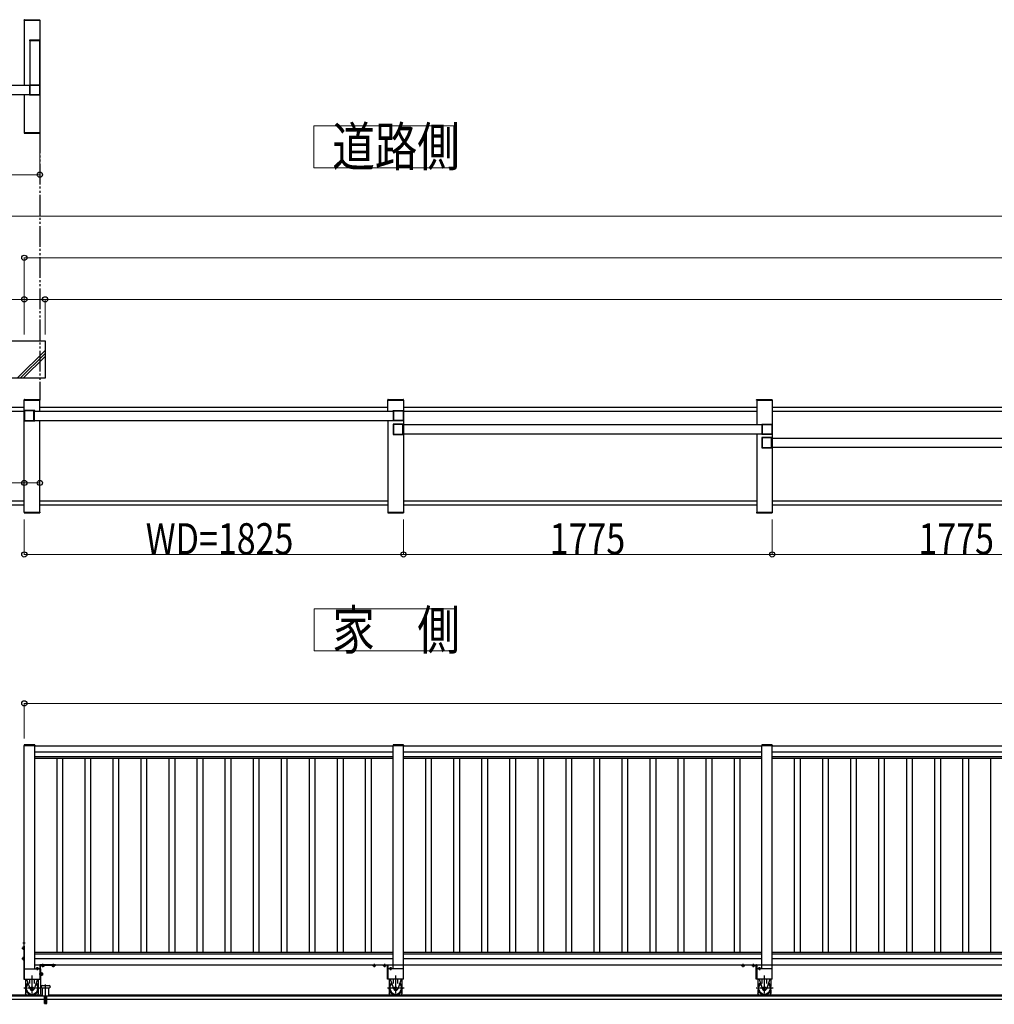
# Model space of a CAD drawing. Units: millimetres. Extents: x 1875 to 62100, y 562 to 43462.
# Drawn here: x 5528 to 10218, y 15090 to 19829 of the extents above; entities that cross this region are included whole.
import ezdxf

# ---------------------------------------------------------------- set-up
doc = ezdxf.new("R2010")
doc.units = ezdxf.units.MM
for name, pattern in [('YCENTER_1', [13, 10, -1, 1, -1]), ('YDIVIDE_1', [15, 10, -1, 1, -1, 1, -1]), ('YHIDDEN_1', [4, 3, -1])]:
    doc.linetypes.add(name, pattern=pattern)
for name, color, linetype, lineweight in [('USER1', 3, 'Continuous', 13), ('YKK_A1', 4, 'Continuous', 30), ('YKK_D', 6, 'Continuous', 13)]:
    doc.layers.add(name, color=color, linetype=linetype, lineweight=lineweight)
doc.styles.add('text-b', font='extslim2.shx', dxfattribs={"width": 0.8, "bigfont": 'extfont2.shx'})

msp = doc.modelspace()

# ---------------------------------------------------------------- linework, layer by layer
at = {"layer": 'USER1', "ltscale": 0.5}
for p, q in [((7617.6, 19318.9, 0), (6942.6, 19318.9, 0)), ((6942.6, 19318.9, 0), (6942.6, 19116.4, 0)), ((7617.6, 19116.4, 0), (7617.6, 19318.9, 0)), ((6942.6, 19116.4, 0), (7617.6, 19116.4, 0)), ((7619.6, 16993.2, 0), (6944.6, 16993.2, 0)), ((6944.6, 16993.2, 0), (6944.6, 16790.7, 0)), ((7619.6, 16790.7, 0), (7619.6, 16993.2, 0)), ((6944.6, 16790.7, 0), (7619.6, 16790.7, 0))]:
    msp.add_line(p, q, dxfattribs=at)
at = {"layer": 'YKK_A1', "ltscale": 0.5}
for p, q in [((5549.3, 19826.2, 0), (5549.4, 19828.3, 0)), ((5549.3, 19826.2, 0), (5624.9, 19826.2, 0)), ((5549.6, 19826.2, 0), (5549.6, 19513.7, 0)), ((5549.6, 19826.2, 0), (5624.6, 19826.2, 0)), ((5550.4, 19829.2, 0), (5623.8, 19829.2, 0)), ((5624.6, 19826.2, 0), (5624.6, 19286.2, 0)), ((5624.9, 19826.2, 0), (5624.8, 19828.3, 0)), ((3848.1, 19513.7, 0), (5576.1, 19513.7, 0)), ((3848.1, 19468.7, 0), (5576.1, 19468.7, 0)), ((5549.6, 19468.7, 0), (5549.6, 19286.2, 0)), ((5549.3, 19286.2, 0), (5624.9, 19286.2, 0)), ((5549.3, 19286.2, 0), (5549.4, 19284.2, 0)), ((5549.6, 19286.2, 0), (5624.6, 19286.2, 0)), ((5550.4, 19283.2, 0), (5623.8, 19283.2, 0)), ((5624.9, 19286.2, 0), (5624.8, 19284.2, 0)), ((5549.6, 17962.2, 0), (3384.6, 17962.2, 0)), ((5549.3, 17998.2, 0), (5549.4, 18000.3, 0)), ((5549.3, 17998.2, 0), (5624.9, 17998.2, 0)), ((5549.6, 17947.7, 0), (5549.6, 17998.2, 0)), ((5549.6, 17998.2, 0), (5624.6, 17998.2, 0)), ((5550.4, 18001.2, 0), (5623.8, 18001.2, 0)), ((5624.6, 17945.7, 0), (5624.6, 17998.2, 0)), ((7299.6, 17962.2, 0), (5624.6, 17962.2, 0)), ((5624.9, 17998.2, 0), (5624.8, 18000.3, 0)), ((7299.3, 17998.2, 0), (7299.4, 18000.3, 0)), ((7299.3, 17998.2, 0), (7374.9, 17998.2, 0)), ((7299.6, 17945.7, 0), (7299.6, 17998.2, 0)), ((7299.6, 17998.2, 0), (7374.6, 17998.2, 0)), ((7300.4, 18001.2, 0), (7373.8, 18001.2, 0)), ((7374.6, 17998.2, 0), (7374.6, 17458.2, 0)), ((9074.6, 17962.2, 0), (7374.6, 17962.2, 0)), ((7374.9, 17998.2, 0), (7374.8, 18000.3, 0)), ((9074.3, 17998.2, 0), (9074.4, 18000.3, 0)), ((9074.3, 17998.2, 0), (9149.9, 17998.2, 0)), ((9074.6, 17998.2, 0), (9074.6, 17880.7, 0)), ((9074.6, 17998.2, 0), (9149.6, 17998.2, 0)), ((9075.4, 18001.2, 0), (9148.8, 18001.2, 0)), ((9149.6, 17998.2, 0), (9149.6, 17458.2, 0)), ((10849.6, 17962.2, 0), (9149.6, 17962.2, 0)), ((9149.9, 17998.2, 0), (9149.8, 18000.3, 0)), ((5549.6, 17944.2, 0), (3384.6, 17944.2, 0)), ((5549.6, 17458.2, 0), (5549.6, 17947.7, 0)), ((5598.2, 17945.7, 0), (7326.1, 17945.7, 0)), ((9074.6, 17944.2, 0), (7374.6, 17944.2, 0)), ((10849.6, 17944.2, 0), (9149.6, 17944.2, 0)), ((5598.2, 17900.7, 0), (7326.1, 17900.7, 0)), ((5624.6, 17458.2, 0), (5624.6, 17900.7, 0)), ((7299.6, 17900.7, 0), (7299.6, 17458.2, 0)), ((7373.1, 17880.7, 0), (9101.1, 17880.7, 0)), ((7373.1, 17835.7, 0), (9101.1, 17835.7, 0)), ((9074.6, 17835.7, 0), (9074.6, 17458.2, 0)), ((9148.1, 17815.7, 0), (10876.1, 17815.7, 0)), ((10876.1, 17770.7, 0), (9148.1, 17770.7, 0)), ((5549.6, 17512.2, 0), (3384.6, 17512.2, 0)), ((3384.6, 17494.2, 0), (5549.6, 17494.2, 0)), ((7299.6, 17512.2, 0), (5624.6, 17512.2, 0)), ((5624.6, 17494.2, 0), (7299.6, 17494.2, 0)), ((9074.6, 17512.2, 0), (7374.6, 17512.2, 0)), ((7374.6, 17494.2, 0), (9074.6, 17494.2, 0)), ((10849.6, 17512.2, 0), (9149.6, 17512.2, 0)), ((9149.6, 17494.2, 0), (10849.6, 17494.2, 0)), ((5549.3, 17458.2, 0), (5624.9, 17458.2, 0)), ((5549.3, 17458.2, 0), (5549.4, 17456.2, 0)), ((5549.6, 17458.2, 0), (5624.6, 17458.2, 0)), ((5550.4, 17455.2, 0), (5623.8, 17455.2, 0)), ((5624.9, 17458.2, 0), (5624.8, 17456.2, 0)), ((7299.3, 17458.2, 0), (7374.9, 17458.2, 0)), ((7299.3, 17458.2, 0), (7299.4, 17456.2, 0)), ((7299.6, 17458.2, 0), (7374.6, 17458.2, 0)), ((7300.4, 17455.2, 0), (7373.8, 17455.2, 0)), ((7374.9, 17458.2, 0), (7374.8, 17456.2, 0)), ((9074.3, 17458.2, 0), (9149.9, 17458.2, 0)), ((9074.3, 17458.2, 0), (9074.4, 17456.2, 0)), ((9074.6, 17458.2, 0), (9149.6, 17458.2, 0)), ((9075.4, 17455.2, 0), (9148.8, 17455.2, 0)), ((9149.9, 17458.2, 0), (9149.8, 17456.2, 0)), ((5549.6, 16335.6, 0), (5599.6, 16335.6, 0)), ((5599.6, 16334.6, 0), (7324.6, 16334.6, 0)), ((5599.6, 16304.6, 0), (7324.6, 16304.6, 0)), ((7324.6, 16335.6, 0), (7374.6, 16335.6, 0)), ((7324.6, 15260.6, 0), (7324.6, 16335.6, 0)), ((7324.6, 16335.6, 0), (7374.6, 16335.6, 0)), ((7374.6, 15210.6, 0), (7374.6, 16335.6, 0)), ((7374.6, 16334.6, 0), (9099.6, 16334.6, 0)), ((7374.6, 16304.6, 0), (9099.6, 16304.6, 0)), ((9099.6, 16335.6, 0), (9149.6, 16335.6, 0)), ((9099.6, 15260.6, 0), (9099.6, 16335.6, 0)), ((9099.6, 16335.6, 0), (9149.6, 16335.6, 0)), ((9149.6, 15210.6, 0), (9149.6, 16335.6, 0)), ((9149.6, 16334.6, 0), (10874.6, 16334.6, 0)), ((9149.6, 16304.6, 0), (10874.6, 16304.6, 0)), ((5599.6, 16282.3, 0), (7324.6, 16282.3, 0)), ((5599.6, 16274.6, 0), (7324.6, 16274.6, 0)), ((5705.6, 16274.6, 0), (5705.6, 15340.6, 0)), ((5733.6, 16274.6, 0), (5733.6, 15340.6, 0)), ((5840.6, 16274.6, 0), (5840.6, 15340.6, 0)), ((5868.6, 16274.6, 0), (5868.6, 15340.6, 0)), ((5975.6, 16274.6, 0), (5975.6, 15340.6, 0)), ((6003.6, 16274.6, 0), (6003.6, 15340.6, 0)), ((6110.6, 16274.6, 0), (6110.6, 15340.6, 0)), ((6138.6, 16274.6, 0), (6138.6, 15340.6, 0)), ((6245.6, 16274.6, 0), (6245.6, 15340.6, 0)), ((6273.6, 16274.6, 0), (6273.6, 15340.6, 0)), ((6380.6, 16274.6, 0), (6380.6, 15340.6, 0)), ((6408.6, 16274.6, 0), (6408.6, 15340.6, 0)), ((6515.6, 16274.6, 0), (6515.6, 15340.6, 0)), ((6543.6, 16274.6, 0), (6543.6, 15340.6, 0)), ((6650.6, 16274.6, 0), (6650.6, 15340.6, 0)), ((6678.6, 16274.6, 0), (6678.6, 15340.6, 0)), ((6785.6, 16274.6, 0), (6785.6, 15340.6, 0)), ((6813.6, 16274.6, 0), (6813.6, 15340.6, 0)), ((6920.6, 16274.6, 0), (6920.6, 15340.6, 0)), ((6948.6, 16274.6, 0), (6948.6, 15340.6, 0)), ((7055.6, 16274.6, 0), (7055.6, 15340.6, 0)), ((7083.6, 16274.6, 0), (7083.6, 15340.6, 0)), ((7190.6, 16274.6, 0), (7190.6, 15340.6, 0)), ((7218.6, 16274.6, 0), (7218.6, 15340.6, 0)), ((7374.6, 16282.3, 0), (9099.6, 16282.3, 0)), ((7374.6, 16274.6, 0), (9099.6, 16274.6, 0)), ((7480.6, 16274.6, 0), (7480.6, 15340.6, 0)), ((7508.6, 16274.6, 0), (7508.6, 15340.6, 0)), ((7615.6, 16274.6, 0), (7615.6, 15340.6, 0)), ((7643.6, 16274.6, 0), (7643.6, 15340.6, 0)), ((7750.6, 16274.6, 0), (7750.6, 15340.6, 0)), ((7778.6, 16274.6, 0), (7778.6, 15340.6, 0)), ((7885.6, 16274.6, 0), (7885.6, 15340.6, 0)), ((7913.6, 16274.6, 0), (7913.6, 15340.6, 0)), ((8020.6, 16274.6, 0), (8020.6, 15340.6, 0)), ((8048.6, 16274.6, 0), (8048.6, 15340.6, 0)), ((8155.6, 16274.6, 0), (8155.6, 15340.6, 0)), ((8183.6, 16274.6, 0), (8183.6, 15340.6, 0)), ((8290.6, 16274.6, 0), (8290.6, 15340.6, 0)), ((8318.6, 16274.6, 0), (8318.6, 15340.6, 0)), ((8425.6, 16274.6, 0), (8425.6, 15340.6, 0)), ((8453.6, 16274.6, 0), (8453.6, 15340.6, 0)), ((8560.6, 16274.6, 0), (8560.6, 15340.6, 0)), ((8588.6, 16274.6, 0), (8588.6, 15340.6, 0)), ((8695.6, 16274.6, 0), (8695.6, 15340.6, 0)), ((8723.6, 16274.6, 0), (8723.6, 15340.6, 0)), ((8830.6, 16274.6, 0), (8830.6, 15340.6, 0)), ((8858.6, 16274.6, 0), (8858.6, 15340.6, 0)), ((8965.6, 16274.6, 0), (8965.6, 15340.6, 0)), ((8993.6, 16274.6, 0), (8993.6, 15340.6, 0)), ((9149.6, 16282.3, 0), (10874.6, 16282.3, 0)), ((9149.6, 16274.6, 0), (10874.6, 16274.6, 0)), ((9255.6, 16274.6, 0), (9255.6, 15340.6, 0)), ((9283.6, 16274.6, 0), (9283.6, 15340.6, 0)), ((9390.6, 16274.6, 0), (9390.6, 15340.6, 0)), ((9418.6, 16274.6, 0), (9418.6, 15340.6, 0)), ((9525.6, 16274.6, 0), (9525.6, 15340.6, 0)), ((9553.6, 16274.6, 0), (9553.6, 15340.6, 0)), ((9660.6, 16274.6, 0), (9660.6, 15340.6, 0)), ((9688.6, 16274.6, 0), (9688.6, 15340.6, 0)), ((9795.6, 16274.6, 0), (9795.6, 15340.6, 0)), ((9823.6, 16274.6, 0), (9823.6, 15340.6, 0)), ((9930.6, 16274.6, 0), (9930.6, 15340.6, 0)), ((9958.6, 16274.6, 0), (9958.6, 15340.6, 0)), ((10065.6, 16274.6, 0), (10065.6, 15340.6, 0)), ((10093.6, 16274.6, 0), (10093.6, 15340.6, 0)), ((10200.6, 16274.6, 0), (10200.6, 15340.6, 0)), ((5599.6, 15340.6, 0), (7324.6, 15340.6, 0)), ((5599.6, 15332.9, 0), (7324.6, 15332.9, 0)), ((5599.6, 15310.6, 0), (7324.6, 15310.6, 0)), ((7374.6, 15340.6, 0), (9099.6, 15340.6, 0)), ((7374.6, 15332.9, 0), (9099.6, 15332.9, 0)), ((7374.6, 15310.6, 0), (9099.6, 15310.6, 0)), ((9149.6, 15340.6, 0), (10874.6, 15340.6, 0)), ((9149.6, 15332.9, 0), (10874.6, 15332.9, 0)), ((9149.6, 15310.6, 0), (10874.6, 15310.6, 0)), ((5549.6, 15260.6, 0), (5624.6, 15260.6, 0)), ((5599.6, 15280.6, 0), (7324.6, 15280.6, 0)), ((5630, 15260.6, 0), (5627.1, 15260.6, 0)), ((5627.1, 15260.6, 0), (5627.1, 15140.6, 0)), ((5630, 15140.6, 0), (5630, 15260.6, 0)), ((7374.6, 15260.6, 0), (7299.6, 15260.6, 0)), ((7324.6, 15279.6, 0), (7374.6, 15279.6, 0)), ((7374.6, 15280.6, 0), (9099.6, 15280.6, 0)), ((9149.6, 15260.6, 0), (9074.6, 15260.6, 0)), ((9099.6, 15279.6, 0), (9149.6, 15279.6, 0)), ((9149.6, 15280.6, 0), (10874.6, 15280.6, 0)), ((5630, 15229.4, 0), (5630, 15241.9, 0)), ((5631.6, 15241.9, 0), (5630, 15241.9, 0)), ((5631.6, 15229.4, 0), (5630, 15229.4, 0)), ((5631.6, 15229.4, 0), (5631.6, 15241.9, 0)), ((5632.8, 15241.2, 0), (5631.6, 15241.2, 0)), ((5632.8, 15230.1, 0), (5631.6, 15230.1, 0)), ((5632.8, 15241.4, 0), (5636.4, 15241.4, 0)), ((5632.8, 15241.4, 0), (5632.8, 15229.9, 0)), ((5632.8, 15238.5, 0), (5636.4, 15238.5, 0)), ((5632.8, 15232.8, 0), (5636.4, 15232.8, 0)), ((5632.8, 15229.9, 0), (5636.4, 15229.9, 0)), ((5636.8, 15240.6, 0), (5636.4, 15241.4, 0)), ((5636.8, 15230.6, 0), (5636.4, 15229.9, 0)), ((5636.8, 15240.6, 0), (5636.8, 15230.6, 0)), ((5549.6, 15210.6, 0), (5624.6, 15210.6, 0)), ((5636, 15180.6, 0), (5669, 15180.6, 0)), ((5669, 15168.6, 0), (5636, 15168.6, 0)), ((5637.5, 15128.6, 0), (5637.5, 15168.6, 0)), ((5667.5, 15128.6, 0), (5667.5, 15168.6, 0)), ((7374.6, 15210.6, 0), (7299.6, 15210.6, 0)), ((9149.6, 15210.6, 0), (9074.6, 15210.6, 0)), ((14484.6, 15128.6, 0), (2919.5, 15128.6, 0)), ((3384.6, 15135.6, 0), (5637.5, 15135.6, 0)), ((5627.1, 15140.6, 0), (5630, 15140.6, 0)), ((5647.5, 15093.6, 0), (5647.5, 15128.6, 0)), ((5657.5, 15093.6, 0), (5657.5, 15128.6, 0)), ((5667.5, 15135.6, 0), (14484.6, 15135.6, 0)), ((3384.6, 15115.6, 0), (5647.5, 15115.6, 0)), ((5647.5, 15093.6, 0), (5652, 15093.6, 0)), ((5652, 15111.6, 0), (5652, 15093.6, 0)), ((5653, 15111.6, 0), (5653, 15093.6, 0)), ((5653, 15093.6, 0), (5657.5, 15093.6, 0)), ((5657.5, 15115.6, 0), (14484.6, 15115.6, 0))]:
    msp.add_line(p, q, dxfattribs=at)
at = {"layer": 'YKK_A1'}
for p, q in [((5574.3, 19729.7, 0), (5574.3, 19727.7, 0)), ((5624.9, 19727.7, 0), (5574.3, 19727.7, 0)), ((5623.9, 19730.7, 0), (5575.3, 19730.7, 0)), ((5577.1, 19727.7, 0), (5577.1, 19516.2, 0)), ((5622.1, 19727.7, 0), (5577.1, 19727.7, 0)), ((5622.1, 19727.7, 0), (5622.1, 19516.2, 0)), ((5624.9, 19729.7, 0), (5624.9, 19727.7, 0)), ((3384.6, 18283.2, 0), (5649.6, 18283.2, 0)), ((5649.6, 18283.2, 0), (5649.6, 18103.2, 0)), ((5649.6, 18236.9, 0), (5516, 18103.2, 0)), ((5649.6, 18222.8, 0), (5530.1, 18103.2, 0)), ((5649.6, 18208.6, 0), (5544.2, 18103.2, 0)), ((5649.6, 18103.2, 0), (3384.6, 18103.2, 0)), ((5549.3, 16337.6, 0), (5549.3, 16335.6, 0)), ((5599.9, 16335.6, 0), (5549.3, 16335.6, 0)), ((5598.9, 16338.6, 0), (5550.3, 16338.6, 0)), ((5599.9, 16337.6, 0), (5599.9, 16335.6, 0)), ((7324.3, 16337.6, 0), (7324.3, 16335.6, 0)), ((7324.3, 16337.6, 0), (7324.3, 16335.6, 0)), ((7374.9, 16335.6, 0), (7324.3, 16335.6, 0)), ((7374.9, 16335.6, 0), (7324.3, 16335.6, 0)), ((7373.9, 16338.6, 0), (7325.3, 16338.6, 0)), ((7373.9, 16338.6, 0), (7325.3, 16338.6, 0)), ((7374.9, 16337.6, 0), (7374.9, 16335.6, 0)), ((7374.9, 16337.6, 0), (7374.9, 16335.6, 0)), ((9099.3, 16337.6, 0), (9099.3, 16335.6, 0)), ((9099.3, 16337.6, 0), (9099.3, 16335.6, 0)), ((9149.9, 16335.6, 0), (9099.3, 16335.6, 0)), ((9149.9, 16335.6, 0), (9099.3, 16335.6, 0)), ((9148.9, 16338.6, 0), (9100.3, 16338.6, 0)), ((9148.9, 16338.6, 0), (9100.3, 16338.6, 0)), ((9149.9, 16337.6, 0), (9149.9, 16335.6, 0)), ((9149.9, 16337.6, 0), (9149.9, 16335.6, 0)), ((5543.1, 15365.6, 0), (5543.6, 15366.4, 0)), ((5543.1, 15365.6, 0), (5543.1, 15355.6, 0)), ((5543.1, 15355.6, 0), (5543.6, 15354.9, 0)), ((5543.6, 15366.4, 0), (5547.1, 15366.4, 0)), ((5543.6, 15363.5, 0), (5547.1, 15363.5, 0)), ((5543.6, 15357.8, 0), (5547.1, 15357.8, 0)), ((5543.6, 15354.9, 0), (5547.1, 15354.9, 0)), ((5547.1, 15370.6, 0), (5547.1, 15210.6, 0)), ((5547.1, 15370.6, 0), (5549.6, 15370.6, 0)), ((5547.1, 15366.4, 0), (5547.1, 15354.9, 0)), ((5547.1, 15357.6, 0), (5547.1, 15363.6, 0)), ((5549.6, 15389.1, 0), (5549.1, 15389, 0)), ((5549.6, 15382.1, 0), (5549.1, 15382.3, 0)), ((5549.6, 15382.1, 0), (5549.6, 15389.1, 0)), ((5549.6, 15370.6, 0), (5549.6, 15210.6, 0)), ((5543.1, 15315.6, 0), (5543.6, 15316.4, 0)), ((5543.1, 15315.6, 0), (5543.1, 15305.6, 0)), ((5543.6, 15316.4, 0), (5547.1, 15316.4, 0)), ((5543.6, 15313.5, 0), (5547.1, 15313.5, 0)), ((5543.6, 15307.8, 0), (5547.1, 15307.8, 0)), ((5547.1, 15316.4, 0), (5547.1, 15304.9, 0)), ((5547.1, 15307.6, 0), (5547.1, 15313.6, 0)), ((5543.1, 15305.6, 0), (5543.6, 15304.9, 0)), ((5543.6, 15304.9, 0), (5547.1, 15304.9, 0)), ((5606.8, 15264.6, 0), (5606.1, 15264.2, 0)), ((5606.1, 15264.2, 0), (5606.1, 15260.6, 0)), ((5617.6, 15260.6, 0), (5606.1, 15260.6, 0)), ((5616.8, 15264.6, 0), (5606.8, 15264.6, 0)), ((5608.8, 15260.6, 0), (5614.8, 15260.6, 0)), ((5608.9, 15264.2, 0), (5608.9, 15260.6, 0)), ((5614.7, 15264.2, 0), (5614.7, 15260.6, 0)), ((5616.8, 15264.6, 0), (5617.6, 15264.2, 0)), ((5617.6, 15264.2, 0), (5617.6, 15260.6, 0)), ((5624.6, 15279.6, 0), (5624.6, 15210.6, 0)), ((5624.6, 15260.6, 0), (5627.1, 15260.6, 0)), ((5699.6, 15280.6, 0), (5625.6, 15280.6, 0)), ((5627.1, 15210.6, 0), (5627.1, 15278.1, 0)), ((5627.1, 15278.1, 0), (5699.6, 15278.1, 0)), ((5633.9, 15278.1, 0), (5645.4, 15278.1, 0)), ((5633.9, 15274.6, 0), (5633.9, 15278.1, 0)), ((5634.6, 15274.1, 0), (5633.9, 15274.6, 0)), ((5634.6, 15274.1, 0), (5644.6, 15274.1, 0)), ((5642.6, 15278.1, 0), (5636.6, 15278.1, 0)), ((5636.7, 15274.6, 0), (5636.7, 15278.1, 0)), ((5642.5, 15274.6, 0), (5642.5, 15278.1, 0)), ((5644.6, 15274.1, 0), (5645.4, 15274.6, 0)), ((5645.4, 15274.6, 0), (5645.4, 15278.1, 0)), ((5683.9, 15278.1, 0), (5695.4, 15278.1, 0)), ((5683.9, 15274.6, 0), (5683.9, 15278.1, 0)), ((5684.6, 15274.1, 0), (5683.9, 15274.6, 0)), ((5684.6, 15274.1, 0), (5694.6, 15274.1, 0)), ((5692.6, 15278.1, 0), (5686.6, 15278.1, 0)), ((5686.7, 15274.6, 0), (5686.7, 15278.1, 0)), ((5692.5, 15274.6, 0), (5692.5, 15278.1, 0)), ((5694.6, 15274.1, 0), (5695.4, 15274.6, 0)), ((5695.4, 15274.6, 0), (5695.4, 15278.1, 0)), ((5699.6, 15278.1, 0), (5699.6, 15280.6, 0)), ((5547.1, 15210.6, 0), (5549.6, 15210.6, 0)), ((5555.6, 15210.6, 0), (5555.6, 15176.1, 0)), ((5560.9, 15210.6, 0), (5577.5, 15163.2, 0)), ((5576.1, 15190.3, 0), (5576.1, 15210.6, 0)), ((5613.3, 15210.6, 0), (5596.8, 15163.2, 0)), ((5598.1, 15190.3, 0), (5598.1, 15210.6, 0)), ((5618.6, 15176.1, 0), (5618.6, 15210.6, 0)), ((5624.6, 15210.6, 0), (5627.1, 15210.6, 0)), ((7305.6, 15210.6, 0), (7305.6, 15176.1, 0)), ((7310.9, 15210.6, 0), (7327.5, 15163.2, 0)), ((7326.1, 15190.3, 0), (7326.1, 15210.6, 0)), ((7363.3, 15210.6, 0), (7346.8, 15163.2, 0)), ((7348.1, 15190.3, 0), (7348.1, 15210.6, 0)), ((7368.6, 15176.1, 0), (7368.6, 15210.6, 0)), ((9080.6, 15210.6, 0), (9080.6, 15176.1, 0)), ((9085.9, 15210.6, 0), (9102.5, 15163.2, 0)), ((9101.1, 15190.3, 0), (9101.1, 15210.6, 0)), ((9138.3, 15210.6, 0), (9121.8, 15163.2, 0)), ((9123.1, 15190.3, 0), (9123.1, 15210.6, 0)), ((9143.6, 15176.1, 0), (9143.6, 15210.6, 0)), ((5555.6, 15160.1, 0), (5555.6, 15143.1, 0)), ((5555.6, 15157.8, 0), (5556.3, 15157.8, 0)), ((5559.9, 15135.6, 0), (5555.6, 15143.1, 0)), ((5614.4, 15135.6, 0), (5618.6, 15143.1, 0)), ((5618, 15157.8, 0), (5618.6, 15157.8, 0)), ((5618.6, 15143.1, 0), (5618.6, 15160.1, 0)), ((7305.6, 15160.1, 0), (7305.6, 15143.1, 0)), ((7305.6, 15157.8, 0), (7306.3, 15157.8, 0)), ((7309.9, 15135.6, 0), (7305.6, 15143.1, 0)), ((7364.4, 15135.6, 0), (7368.6, 15143.1, 0)), ((7368, 15157.8, 0), (7368.6, 15157.8, 0)), ((7368.6, 15143.1, 0), (7368.6, 15160.1, 0)), ((9080.6, 15160.1, 0), (9080.6, 15143.1, 0)), ((9080.6, 15157.8, 0), (9081.3, 15157.8, 0)), ((9084.9, 15135.6, 0), (9080.6, 15143.1, 0)), ((9139.3, 15135.6, 0), (9143.6, 15143.1, 0)), ((9143, 15157.8, 0), (9143.6, 15157.8, 0)), ((9143.6, 15143.1, 0), (9143.6, 15160.1, 0))]:
    msp.add_line(p, q, dxfattribs=at)
at = {"layer": 'YKK_A1', "linetype": 'ByBlock', "lineweight": -2, "ltscale": 0.5, "extrusion": (-4.10207e-10, 6.9e-15, -1)}
for p, q in [((5574.6, 19514.2, 0), (5574.6, 19515.7, 0)), ((5575.8, 19513.9, 0), (5574.9, 19513.9, 0)), ((5575.1, 19516.2, 0), (5624.1, 19516.2, 0)), ((5576.1, 19468.8, 0), (5576.1, 19513.6, 0)), ((5577.9, 19468.5, 0), (5577.9, 19513.9, 0)), ((5578.4, 19514.4, 0), (5622.3, 19514.4, 0)), ((5622.8, 19513.9, 0), (5622.8, 19468.5, 0)), ((5624.6, 19515.7, 0), (5624.6, 19466.7, 0)), ((5574.6, 19466.7, 0), (5574.6, 19468.2, 0)), ((5574.9, 19468.5, 0), (5575.8, 19468.5, 0)), ((5624.1, 19466.2, 0), (5575.1, 19466.2, 0)), ((5622.3, 19468, 0), (5578.4, 19468, 0)), ((7324.6, 17946.2, 0), (7324.6, 17947.7, 0)), ((7325.8, 17945.9, 0), (7324.9, 17945.9, 0)), ((7325.1, 17948.2, 0), (7374.1, 17948.2, 0)), ((7326.1, 17900.8, 0), (7326.1, 17945.6, 0)), ((7327.9, 17900.5, 0), (7327.9, 17945.9, 0)), ((7328.4, 17946.4, 0), (7372.3, 17946.4, 0)), ((7372.8, 17945.9, 0), (7372.8, 17900.5, 0)), ((7374.6, 17947.7, 0), (7374.6, 17898.7, 0)), ((7324.6, 17898.7, 0), (7324.6, 17900.2, 0)), ((7324.9, 17900.5, 0), (7325.8, 17900.5, 0)), ((7374.1, 17898.2, 0), (7325.1, 17898.2, 0)), ((7372.3, 17900, 0), (7328.4, 17900, 0)), ((9099.6, 17881.2, 0), (9099.6, 17882.7, 0)), ((9100.8, 17880.9, 0), (9099.9, 17880.9, 0)), ((9100.1, 17883.2, 0), (9149.1, 17883.2, 0)), ((9101.1, 17835.8, 0), (9101.1, 17880.6, 0)), ((9102.9, 17835.5, 0), (9102.9, 17880.9, 0)), ((9103.4, 17881.4, 0), (9147.3, 17881.4, 0)), ((9147.8, 17880.9, 0), (9147.8, 17835.5, 0)), ((9149.6, 17882.7, 0), (9149.6, 17833.7, 0)), ((9099.6, 17833.7, 0), (9099.6, 17835.2, 0)), ((9099.9, 17835.5, 0), (9100.8, 17835.5, 0)), ((9149.1, 17833.2, 0), (9100.1, 17833.2, 0)), ((9147.3, 17835, 0), (9103.4, 17835, 0))]:
    msp.add_line(p, q, dxfattribs=at)
at = {"layer": 'YKK_A1', "linetype": 'YDIVIDE_1', "ltscale": 10}
msp.add_line((5624.6, 19286.2, 0), (5624.6, 17998.2, 0), dxfattribs=at)
at = {"layer": 'YKK_A1', "linetype": 'ByBlock', "lineweight": -2, "ltscale": 0.5, "extrusion": (4.10207e-10, 0, -1)}
for p, q in [((5549.6, 17947.7, 0), (5549.6, 17898.7, 0)), ((5599.1, 17948.2, 0), (5550.1, 17948.2, 0)), ((5551.4, 17945.9, 0), (5551.4, 17900.5, 0)), ((5595.8, 17946.4, 0), (5551.9, 17946.4, 0)), ((5596.3, 17900.5, 0), (5596.3, 17945.9, 0)), ((5598.1, 17900.8, 0), (5598.1, 17945.6, 0)), ((5598.4, 17945.9, 0), (5599.3, 17945.9, 0)), ((5599.6, 17946.2, 0), (5599.6, 17947.7, 0)), ((5550.1, 17898.2, 0), (5599.1, 17898.2, 0)), ((5551.9, 17900, 0), (5595.8, 17900, 0)), ((5599.3, 17900.5, 0), (5598.4, 17900.5, 0)), ((5599.6, 17898.7, 0), (5599.6, 17900.2, 0)), ((7324.6, 17882.7, 0), (7324.6, 17833.7, 0)), ((7374.1, 17883.2, 0), (7325.1, 17883.2, 0)), ((7326.4, 17880.9, 0), (7326.4, 17835.5, 0)), ((7370.8, 17881.4, 0), (7326.9, 17881.4, 0)), ((7371.3, 17835.5, 0), (7371.3, 17880.9, 0)), ((7373.1, 17835.8, 0), (7373.1, 17880.6, 0)), ((7373.4, 17880.9, 0), (7374.3, 17880.9, 0)), ((7374.6, 17881.2, 0), (7374.6, 17882.7, 0)), ((7325.1, 17833.2, 0), (7374.1, 17833.2, 0)), ((7326.9, 17835, 0), (7370.8, 17835, 0)), ((7374.3, 17835.5, 0), (7373.4, 17835.5, 0)), ((7374.6, 17833.7, 0), (7374.6, 17835.2, 0)), ((9099.6, 17817.7, 0), (9099.6, 17768.7, 0)), ((9149.1, 17818.2, 0), (9100.1, 17818.2, 0)), ((9101.4, 17815.9, 0), (9101.4, 17770.5, 0)), ((9145.8, 17816.4, 0), (9101.9, 17816.4, 0)), ((9146.3, 17770.5, 0), (9146.3, 17815.9, 0)), ((9148.1, 17770.8, 0), (9148.1, 17815.6, 0)), ((9148.4, 17815.9, 0), (9149.3, 17815.9, 0)), ((9149.6, 17816.2, 0), (9149.6, 17817.7, 0)), ((9100.1, 17768.2, 0), (9149.1, 17768.2, 0)), ((9101.9, 17770, 0), (9145.8, 17770, 0)), ((9149.3, 17770.5, 0), (9148.4, 17770.5, 0)), ((9149.6, 17768.7, 0), (9149.6, 17770.2, 0))]:
    msp.add_line(p, q, dxfattribs=at)
at = {"layer": 'YKK_A1', "ltscale": 20}
for p, q in [((5549.6, 15210.6, 0), (5549.6, 16335.6, 0)), ((5599.6, 15260.6, 0), (5599.6, 16335.6, 0)), ((7324.6, 15279.6, 0), (7324.6, 16335.6, 0)), ((7374.6, 15279.6, 0), (7374.6, 16335.6, 0)), ((9099.6, 15279.6, 0), (9099.6, 16335.6, 0)), ((9149.6, 15279.6, 0), (9149.6, 16335.6, 0)), ((5624.6, 15260.6, 0), (5624.6, 15210.6, 0)), ((7299.6, 15260.6, 0), (7299.6, 15210.6, 0)), ((9074.6, 15260.6, 0), (9074.6, 15210.6, 0))]:
    msp.add_line(p, q, dxfattribs=at)
at = {"layer": 'YKK_A1', "linetype": 'YCENTER_1'}
for p, q in [((5538.1, 15360.6, 0), (5552, 15360.6, 0)), ((5542, 15385.6, 0), (5553.6, 15385.6, 0)), ((5538.1, 15310.6, 0), (5550.2, 15310.6, 0)), ((5611.8, 15269.6, 0), (5611.8, 15254.1, 0)), ((5639.6, 15269.1, 0), (5639.6, 15285.1, 0)), ((5689.6, 15269.1, 0), (5689.6, 15284.8, 0)), ((7234.6, 15269.1, 0), (7234.6, 15284.8, 0)), ((7284.6, 15269.1, 0), (7284.6, 15285.1, 0)), ((7312.4, 15269.6, 0), (7312.4, 15254.1, 0)), ((9009.6, 15269.1, 0), (9009.6, 15284.8, 0)), ((9059.6, 15269.1, 0), (9059.6, 15285.1, 0)), ((9087.4, 15269.6, 0), (9087.4, 15254.1, 0)), ((5587.1, 15130.6, 0), (5587.1, 15228.6, 0)), ((7337.1, 15130.6, 0), (7337.1, 15228.6, 0)), ((9112.1, 15130.6, 0), (9112.1, 15228.6, 0)), ((5628.3, 15168.1, 0), (5547, 15168.1, 0)), ((7378.3, 15168.1, 0), (7297, 15168.1, 0)), ((9153.3, 15168.1, 0), (9072, 15168.1, 0))]:
    msp.add_line(p, q, dxfattribs=at)
at = {"layer": 'YKK_A1', "linetype": 'YHIDDEN_1'}
for p, q in [((5547.5, 15387.6, 0), (5549.3, 15386.8, 0)), ((5547.5, 15383.6, 0), (5549.3, 15384.5, 0)), ((5549.3, 15386.8, 0), (5549.9, 15385.6, 0)), ((5549.3, 15384.5, 0), (5549.9, 15385.6, 0))]:
    msp.add_line(p, q, dxfattribs=at)
at = {"layer": 'YKK_A1', "linetype": 'Continuous'}
for p, q in [((7224.6, 15278.1, 0), (7224.6, 15280.6, 0)), ((7224.6, 15280.6, 0), (7298.6, 15280.6, 0)), ((7297.1, 15278.1, 0), (7224.6, 15278.1, 0)), ((7240.4, 15278.1, 0), (7228.9, 15278.1, 0)), ((7228.9, 15274.6, 0), (7228.9, 15278.1, 0)), ((7229.6, 15274.1, 0), (7228.9, 15274.6, 0)), ((7239.6, 15274.1, 0), (7229.6, 15274.1, 0)), ((7231.6, 15278.1, 0), (7237.6, 15278.1, 0)), ((7231.7, 15274.6, 0), (7231.7, 15278.1, 0)), ((7237.5, 15274.6, 0), (7237.5, 15278.1, 0)), ((7239.6, 15274.1, 0), (7240.4, 15274.6, 0)), ((7240.4, 15274.6, 0), (7240.4, 15278.1, 0)), ((7290.4, 15278.1, 0), (7278.9, 15278.1, 0)), ((7278.9, 15274.6, 0), (7278.9, 15278.1, 0)), ((7279.6, 15274.1, 0), (7278.9, 15274.6, 0)), ((7289.6, 15274.1, 0), (7279.6, 15274.1, 0)), ((7281.6, 15278.1, 0), (7287.6, 15278.1, 0)), ((7281.7, 15274.6, 0), (7281.7, 15278.1, 0)), ((7287.5, 15274.6, 0), (7287.5, 15278.1, 0)), ((7289.6, 15274.1, 0), (7290.4, 15274.6, 0)), ((7290.4, 15274.6, 0), (7290.4, 15278.1, 0)), ((7297.1, 15210.6, 0), (7297.1, 15278.1, 0)), ((7299.6, 15260.6, 0), (7297.1, 15260.6, 0)), ((7299.6, 15279.6, 0), (7299.6, 15210.6, 0)), ((7307.4, 15264.6, 0), (7306.7, 15264.2, 0)), ((7306.7, 15264.2, 0), (7306.7, 15260.6, 0)), ((7306.7, 15260.6, 0), (7318.2, 15260.6, 0)), ((7307.4, 15264.6, 0), (7317.4, 15264.6, 0)), ((7315.4, 15260.6, 0), (7309.4, 15260.6, 0)), ((7309.5, 15264.2, 0), (7309.5, 15260.6, 0)), ((7315.3, 15264.2, 0), (7315.3, 15260.6, 0)), ((7317.4, 15264.6, 0), (7318.2, 15264.2, 0)), ((7318.2, 15264.2, 0), (7318.2, 15260.6, 0)), ((8999.6, 15278.1, 0), (8999.6, 15280.6, 0)), ((8999.6, 15280.6, 0), (9073.6, 15280.6, 0)), ((9072.1, 15278.1, 0), (8999.6, 15278.1, 0)), ((9015.4, 15278.1, 0), (9003.9, 15278.1, 0)), ((9003.9, 15274.6, 0), (9003.9, 15278.1, 0)), ((9004.6, 15274.1, 0), (9003.9, 15274.6, 0)), ((9014.6, 15274.1, 0), (9004.6, 15274.1, 0)), ((9006.6, 15278.1, 0), (9012.6, 15278.1, 0)), ((9006.7, 15274.6, 0), (9006.7, 15278.1, 0)), ((9012.5, 15274.6, 0), (9012.5, 15278.1, 0)), ((9014.6, 15274.1, 0), (9015.4, 15274.6, 0)), ((9015.4, 15274.6, 0), (9015.4, 15278.1, 0)), ((9065.4, 15278.1, 0), (9053.9, 15278.1, 0)), ((9053.9, 15274.6, 0), (9053.9, 15278.1, 0)), ((9054.6, 15274.1, 0), (9053.9, 15274.6, 0)), ((9064.6, 15274.1, 0), (9054.6, 15274.1, 0)), ((9056.6, 15278.1, 0), (9062.6, 15278.1, 0)), ((9056.7, 15274.6, 0), (9056.7, 15278.1, 0)), ((9062.5, 15274.6, 0), (9062.5, 15278.1, 0)), ((9064.6, 15274.1, 0), (9065.4, 15274.6, 0)), ((9065.4, 15274.6, 0), (9065.4, 15278.1, 0)), ((9072.1, 15210.6, 0), (9072.1, 15278.1, 0)), ((9074.6, 15260.6, 0), (9072.1, 15260.6, 0)), ((9074.6, 15279.6, 0), (9074.6, 15210.6, 0)), ((9082.4, 15264.6, 0), (9081.7, 15264.2, 0)), ((9081.7, 15264.2, 0), (9081.7, 15260.6, 0)), ((9081.7, 15260.6, 0), (9093.2, 15260.6, 0)), ((9082.4, 15264.6, 0), (9092.4, 15264.6, 0)), ((9090.4, 15260.6, 0), (9084.4, 15260.6, 0)), ((9084.5, 15264.2, 0), (9084.5, 15260.6, 0)), ((9090.3, 15264.2, 0), (9090.3, 15260.6, 0)), ((9092.4, 15264.6, 0), (9093.2, 15264.2, 0)), ((9093.2, 15264.2, 0), (9093.2, 15260.6, 0)), ((7299.6, 15210.6, 0), (7297.1, 15210.6, 0)), ((9074.6, 15210.6, 0), (9072.1, 15210.6, 0))]:
    msp.add_line(p, q, dxfattribs=at)
at = {"layer": 'YKK_A1', "linetype": 'YCENTER_1', "ltscale": 0.5}
for p, q in [((5639.5, 15235.6, 0), (5621, 15235.6, 0)), ((5652.5, 15090.1, 0), (5652.5, 15185.6, 0))]:
    msp.add_line(p, q, dxfattribs=at)
at = {"layer": 'YKK_A1', "linetype": 'YHIDDEN_1', "ltscale": 0.5}
for p, q in [((5667.5, 15128.6, 0), (5637.5, 15128.6, 0)), ((5653, 15111.6, 0), (5652, 15111.6, 0))]:
    msp.add_line(p, q, dxfattribs=at)
at = {"layer": 'YKK_A1'}
for centre in [(5587.1, 15168.1, 0), (7337.1, 15168.1, 0), (9112.1, 15168.1, 0)]:
    msp.add_circle(centre, 6, dxfattribs=at)
at = {"layer": 'YKK_A1', "ltscale": 0.5}
for centre, radius, start, end in [((5550.4, 19828.2, 0), 1, 90, 177.0001), ((5623.8, 19828.2, 0), 1, 3.0003, 90), ((5550.4, 19284.2, 0), 1, 182.9999, 270), ((5623.8, 19284.2, 0), 1, 270, 356.9997), ((5550.4, 18000.2, 0), 1, 90, 177.0001), ((5623.8, 18000.2, 0), 1, 3.0003, 90), ((7300.4, 18000.2, 0), 1, 90, 177.0001), ((7373.8, 18000.2, 0), 1, 3.0003, 90), ((9075.4, 18000.2, 0), 1, 90, 177.0001), ((9148.8, 18000.2, 0), 1, 3.0003, 90), ((5550.4, 17456.2, 0), 1, 182.9999, 270), ((5623.8, 17456.2, 0), 1, 270, 356.9997), ((7300.4, 17456.2, 0), 1, 182.9999, 270), ((7373.8, 17456.2, 0), 1, 270, 356.9997), ((9075.4, 17456.2, 0), 1, 182.9999, 270), ((9148.8, 17456.2, 0), 1, 270, 356.9997), ((5634.3, 15240, 0), 2.56, 325.6158, 34.3842), ((5627.3, 15235.6, 0), 9.55, 342.412, 17.588), ((5634.3, 15231.3, 0), 2.56, 325.6158, 34.3842), ((5636, 15174.6, 0), 6, 90, 270), ((5669, 15174.6, 0), 6, 270.0001, 90)]:
    msp.add_arc(centre, radius, start, end, dxfattribs=at)
at = {"layer": 'YKK_A1'}
for centre, radius, start, end in [((5575.3, 19729.7, 0), 1, 90, 179.9999), ((5623.9, 19729.7, 0), 1, 359.9999, 90), ((5550.3, 16337.6, 0), 1, 90, 179.9999), ((5598.9, 16337.6, 0), 1, 359.9999, 90), ((7325.3, 16337.6, 0), 1, 90, 179.9999), ((7325.3, 16337.6, 0), 1, 90, 179.9999), ((7373.9, 16337.6, 0), 1, 359.9999, 90), ((7373.9, 16337.6, 0), 1, 359.9999, 90), ((9100.3, 16337.6, 0), 1, 90, 179.9999), ((9100.3, 16337.6, 0), 1, 90, 179.9999), ((9148.9, 16337.6, 0), 1, 359.9999, 90), ((9148.9, 16337.6, 0), 1, 359.9999, 90), ((5545.7, 15365, 0), 2.56, 145.6144, 214.3856), ((5552.7, 15360.6, 0), 9.55, 162.4127, 197.5873), ((5545.7, 15356.3, 0), 2.56, 145.6144, 214.3856), ((5551.2, 15385.6, 0), 4.2, 143.1167, 216.8859), ((5549.7, 15386.8, 0), 2.3, 104.9995, 143.1167), ((5549.7, 15384.5, 0), 2.3, 216.8881, 255.0019), ((5545.7, 15315, 0), 2.56, 145.6144, 214.3856), ((5552.7, 15310.6, 0), 9.55, 162.4127, 197.5873), ((5545.7, 15306.3, 0), 2.56, 145.6144, 214.3856), ((5607.5, 15262.1, 0), 2.56, 55.6141, 124.3853), ((5611.8, 15255.1, 0), 9.55, 72.4124, 107.5871), ((5616.2, 15262.1, 0), 2.56, 55.6141, 124.3853), ((5625.6, 15279.6, 0), 1, 90, 180), ((5635.3, 15276.7, 0), 2.56, 235.6144, 304.3856), ((5639.6, 15283.7, 0), 9.55, 252.4127, 287.5873), ((5644, 15276.7, 0), 2.56, 235.6144, 304.3856), ((5685.3, 15276.7, 0), 2.56, 235.6144, 304.3856), ((5689.6, 15283.7, 0), 9.55, 252.4127, 287.5873), ((5694, 15276.7, 0), 2.56, 235.6144, 304.3856), ((5587.1, 15168.1, 0), 32.5, 128.6569, 51.4598), ((5587.1, 15168.1, 0), 31.5, 129.1791, 50.821), ((5587.1, 15168.1, 0), 29.5, 130.5961, 49.404), ((5587.1, 15168.1, 0), 28.5, 131.3851, 48.615), ((7337.1, 15168.1, 0), 32.5, 128.6569, 51.4598), ((7337.1, 15168.1, 0), 31.5, 129.1791, 50.821), ((7337.1, 15168.1, 0), 29.5, 130.5961, 49.404), ((7337.1, 15168.1, 0), 28.5, 131.3851, 48.615), ((9112.1, 15168.1, 0), 32.5, 128.6569, 51.4598), ((9112.1, 15168.1, 0), 31.5, 129.1791, 50.821), ((9112.1, 15168.1, 0), 29.5, 130.5961, 49.404), ((9112.1, 15168.1, 0), 28.5, 131.3851, 48.615), ((5587.1, 15167.9, 0), 10.7, 205.6014, 334.4099), ((7337.1, 15167.9, 0), 10.7, 205.6014, 334.4099), ((9112.1, 15167.9, 0), 10.7, 205.6014, 334.4099)]:
    msp.add_arc(centre, radius, start, end, dxfattribs=at)
at = {"layer": 'YKK_A1', "linetype": 'ByBlock', "lineweight": -2, "ltscale": 0.5}
for centre, radius, start, end in [((5575.1, 19515.7, 0), 0.5, 89.999, 180.0013), ((5574.9, 19514.2, 0), 0.3, 180.0024, 269.999), ((5575.8, 19513.6, 0), 0.3, 359.9966, 89.999), ((5578.4, 19513.9, 0), 0.5, 89.999, 179.9995), ((5622.3, 19513.9, 0), 0.5, 359.9995, 89.999), ((5624.1, 19515.7, 0), 0.5, 359.9995, 89.999), ((5574.9, 19468.2, 0), 0.3, 89.999, 180.0024), ((5575.1, 19466.7, 0), 0.5, 180.0013, 269.999), ((5575.8, 19468.8, 0), 0.3, 269.999, 359.9966), ((5578.4, 19468.5, 0), 0.5, 179.9995, 269.999), ((5622.3, 19468.5, 0), 0.5, 269.999, 359.9995), ((5624.1, 19466.7, 0), 0.5, 269.999, 359.9995), ((5550.1, 17947.7, 0), 0.5, 90, 179.9995), ((5551.9, 17945.9, 0), 0.5, 90, 179.9995), ((5595.8, 17945.9, 0), 0.5, 359.9995, 90), ((5598.4, 17945.6, 0), 0.3, 90, 180.0024), ((5599.1, 17947.7, 0), 0.5, 359.9978, 90), ((5599.3, 17946.2, 0), 0.3, 270, 359.9966), ((7325.1, 17947.7, 0), 0.5, 89.999, 180.0013), ((7324.9, 17946.2, 0), 0.3, 180.0024, 269.999), ((7325.8, 17945.6, 0), 0.3, 359.9966, 89.999), ((7328.4, 17945.9, 0), 0.5, 89.999, 179.9995), ((7372.3, 17945.9, 0), 0.5, 359.9995, 89.999), ((7374.1, 17947.7, 0), 0.5, 359.9995, 89.999), ((5550.1, 17898.7, 0), 0.5, 179.9995, 270), ((5551.9, 17900.5, 0), 0.5, 179.9995, 270), ((5595.8, 17900.5, 0), 0.5, 270, 359.9995), ((5598.4, 17900.8, 0), 0.3, 180.0024, 270), ((5599.1, 17898.7, 0), 0.5, 270, 359.9978), ((5599.3, 17900.2, 0), 0.3, 359.9966, 90), ((7324.9, 17900.2, 0), 0.3, 89.999, 180.0024), ((7325.1, 17898.7, 0), 0.5, 180.0013, 269.999), ((7325.1, 17882.7, 0), 0.5, 90, 179.9995), ((7325.8, 17900.8, 0), 0.3, 269.999, 359.9966), ((7326.9, 17880.9, 0), 0.5, 90, 179.9995), ((7328.4, 17900.5, 0), 0.5, 179.9995, 269.999), ((7370.8, 17880.9, 0), 0.5, 359.9995, 90), ((7372.3, 17900.5, 0), 0.5, 269.999, 359.9995), ((7373.4, 17880.6, 0), 0.3, 90, 180.0024), ((7374.1, 17898.7, 0), 0.5, 269.999, 359.9995), ((7374.1, 17882.7, 0), 0.5, 359.9978, 90), ((7374.3, 17881.2, 0), 0.3, 270, 359.9966), ((9100.1, 17882.7, 0), 0.5, 89.999, 180.0013), ((9099.9, 17881.2, 0), 0.3, 180.0024, 269.999), ((9100.8, 17880.6, 0), 0.3, 359.9966, 89.999), ((9103.4, 17880.9, 0), 0.5, 89.999, 179.9995), ((9147.3, 17880.9, 0), 0.5, 359.9995, 89.999), ((9149.1, 17882.7, 0), 0.5, 359.9995, 89.999), ((7325.1, 17833.7, 0), 0.5, 179.9995, 270), ((7326.9, 17835.5, 0), 0.5, 179.9995, 270), ((7370.8, 17835.5, 0), 0.5, 270, 359.9995), ((7373.4, 17835.8, 0), 0.3, 180.0024, 270), ((7374.1, 17833.7, 0), 0.5, 270, 359.9978), ((7374.3, 17835.2, 0), 0.3, 359.9966, 90), ((9099.9, 17835.2, 0), 0.3, 89.999, 180.0024), ((9100.1, 17833.7, 0), 0.5, 180.0013, 269.999), ((9100.8, 17835.8, 0), 0.3, 269.999, 359.9966), ((9103.4, 17835.5, 0), 0.5, 179.9995, 269.999), ((9147.3, 17835.5, 0), 0.5, 269.999, 359.9995), ((9149.1, 17833.7, 0), 0.5, 269.999, 359.9995), ((9100.1, 17817.7, 0), 0.5, 90, 179.9995), ((9101.9, 17815.9, 0), 0.5, 90, 179.9995), ((9145.8, 17815.9, 0), 0.5, 359.9995, 90), ((9148.4, 17815.6, 0), 0.3, 90, 180.0024), ((9149.1, 17817.7, 0), 0.5, 359.9978, 90), ((9149.3, 17816.2, 0), 0.3, 270, 359.9966), ((9100.1, 17768.7, 0), 0.5, 179.9995, 270), ((9101.9, 17770.5, 0), 0.5, 179.9995, 270), ((9145.8, 17770.5, 0), 0.5, 270, 359.9995), ((9148.4, 17770.8, 0), 0.3, 180.0024, 270), ((9149.1, 17768.7, 0), 0.5, 270, 359.9978), ((9149.3, 17770.2, 0), 0.3, 359.9966, 90)]:
    msp.add_arc(centre, radius, start, end, dxfattribs=at)
at = {"layer": 'YKK_A1', "linetype": 'Continuous'}
for centre, radius, start, end in [((7230.3, 15276.7, 0), 2.56, 235.6144, 304.3856), ((7234.6, 15283.7, 0), 9.55, 252.4127, 287.5873), ((7239, 15276.7, 0), 2.56, 235.6144, 304.3856), ((7280.3, 15276.7, 0), 2.56, 235.6144, 304.3856), ((7284.6, 15283.7, 0), 9.55, 252.4127, 287.5873), ((7289, 15276.7, 0), 2.56, 235.6144, 304.3856), ((7298.6, 15279.6, 0), 1, 0, 90), ((7308.1, 15262.1, 0), 2.56, 55.6147, 124.3859), ((7312.4, 15255.1, 0), 9.55, 72.4129, 107.5876), ((7316.8, 15262.1, 0), 2.56, 55.6147, 124.3859), ((9005.3, 15276.7, 0), 2.56, 235.6144, 304.3856), ((9009.6, 15283.7, 0), 9.55, 252.4127, 287.5873), ((9014, 15276.7, 0), 2.56, 235.6144, 304.3856), ((9055.3, 15276.7, 0), 2.56, 235.6144, 304.3856), ((9059.6, 15283.7, 0), 9.55, 252.4127, 287.5873), ((9064, 15276.7, 0), 2.56, 235.6144, 304.3856), ((9073.6, 15279.6, 0), 1, 0, 90), ((9083.1, 15262.1, 0), 2.56, 55.6147, 124.3859), ((9087.4, 15255.1, 0), 9.55, 72.4129, 107.5876), ((9091.8, 15262.1, 0), 2.56, 55.6147, 124.3859)]:
    msp.add_arc(centre, radius, start, end, dxfattribs=at)
at = {"layer": 'YKK_D'}
for p, q in [((5624.6, 19255.2, 0), (5624.6, 19082.2, 0)), ((3399.6, 19083.2, 0), (5624.6, 19083.2, 0)), ((3384.6, 18883.2, 0), (25584.6, 18883.2, 0)), ((5549.6, 18314.2, 0), (5549.6, 18684.2, 0)), ((5549.6, 18683.2, 0), (23419.7, 18683.2, 0)), ((5549.6, 18483.2, 0), (5176.4, 18483.2, 0)), ((5549.6, 18314.2, 0), (5549.6, 18484.2, 0)), ((5649.6, 18483.2, 0), (5549.6, 18483.2, 0)), ((5649.6, 18314.2, 0), (5649.6, 18484.2, 0)), ((5649.6, 18314.2, 0), (5649.6, 18484.2, 0)), ((5649.6, 18483.2, 0), (23319.7, 18483.2, 0)), ((5549.6, 17599.8, 0), (5272.4, 17599.8, 0)), ((5624.6, 17599.8, 0), (5549.6, 17599.8, 0)), ((5624.6, 17599.8, 0), (5624.6, 17600.8, 0)), ((5549.6, 17424.2, 0), (5549.6, 17254.2, 0)), ((7374.6, 17424.2, 0), (7374.6, 17254.2, 0)), ((7374.6, 17424.2, 0), (7374.6, 17254.2, 0)), ((9149.6, 17424.2, 0), (9149.6, 17254.2, 0)), ((9149.6, 17424.2, 0), (9149.6, 17254.2, 0)), ((5549.6, 17255.2, 0), (7374.6, 17255.2, 0)), ((7374.6, 17255.2, 0), (9149.6, 17255.2, 0)), ((9149.6, 17255.2, 0), (10924.6, 17255.2, 0)), ((5549.6, 16369.7, 0), (5549.6, 16539.6, 0)), ((23419.7, 16538.6, 0), (5549.6, 16538.6, 0))]:
    msp.add_line(p, q, dxfattribs=at)
at = {"layer": 'YKK_D', "linetype": 'ByBlock', "lineweight": -2}
for centre in [(5624.6, 19083.2, 0), (5549.6, 18683.2, 0), (5549.6, 18483.2, 0), (5649.6, 18483.2, 0), (5649.6, 18483.2, 0), (5549.6, 17599.8, 0), (5624.6, 17599.8, 0), (5549.6, 17255.2, 0), (7374.6, 17255.2, 0), (7374.6, 17255.2, 0), (9149.6, 17255.2, 0), (9149.6, 17255.2, 0), (5549.6, 16538.6, 0)]:
    msp.add_circle(centre, 12.5, dxfattribs=at)

# ---------------------------------------------------------------- texts
at = {"layer": 'USER1', "style": 'text-b', "width": 0.8}
for s, p in [('道路側', (7032.1, 19124.8, 0)), ('家\u3000側', (7032.1, 16798.2, 0))]:
    msp.add_text(s, height=187.5, dxfattribs=at).set_placement(p)
at = {"layer": 'YKK_D', "style": 'text-b', "width": 0.8}
for s, p in [('WD=1825', (6134.1, 17255.8, 0)), ('1775', (8078.1, 17255.8, 0)), ('1775', (9853.1, 17255.8, 0))]:
    msp.add_text(s, height=150, dxfattribs=at).set_placement(p)

doc.saveas('drawing.dxf')
